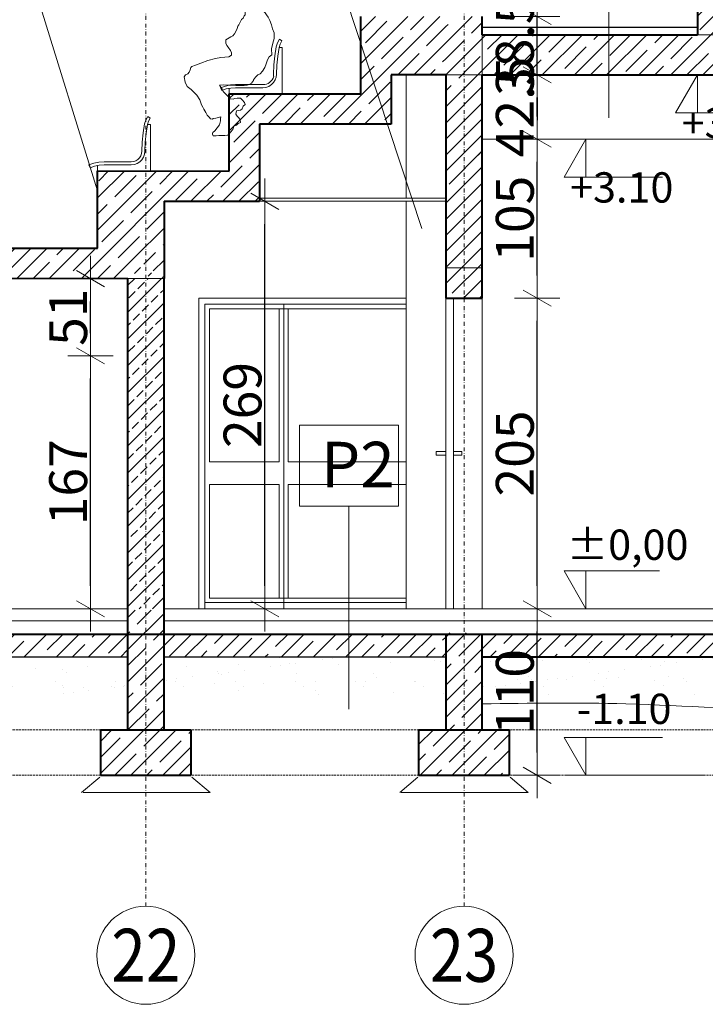
# Model space of a CAD drawing. Units: millimetres. Extents: x 12361 to 18137, y 13811 to 22887.
# Drawn here: x 15623 to 16075, y 21248 to 21898 of the extents above; entities that cross this region are included whole.
import ezdxf

# ---------------------------------------------------------------- set-up
doc = ezdxf.new("R2010")
doc.units = ezdxf.units.MM
doc.header["$LTSCALE"] = 0.1
doc.linetypes.add('DASHDOTX2', pattern=[50.8, 25.4, -12.7, 0, -12.7])
doc.linetypes.add('DASHED', pattern=[37.5, 25, -12.5])
doc.layers.get('0').update_dxf_attribs({"lineweight": 5})
for name, color, linetype, lineweight in [('A-CIENKIE LINIE', 250, 'Continuous', 5), ('A-drzwi', 8, 'Continuous', 13), ('A-koty', 253, 'Continuous', 13), ('A-linie pomocnicze', 253, 'Continuous', 9), ('A-okna', 251, 'Continuous', 5), ('A-Opisy', 8, 'Continuous', 13), ('A-opisy pomieszczeń', 251, 'Continuous', 9), ('A-Osie', 8, 'DASHDOTX2', 5), ('A-SŁUPY', 250, 'Continuous', 20), ('A-wymiar wew.', 253, 'Continuous', 5), ('A-wymiar zew.', 253, 'Continuous', 5), ('A-Ściana w widoku', 250, 'Continuous', 5), ('A-Ściany', 250, 'Continuous', 40), ('cienka', 250, 'Continuous', 5), ('M izolacja', 5, 'DASHED', 30), ('Ogólne04', 7, 'Continuous', 50), ('XR$1$Uzupełnienia_2d', 7, 'Continuous', 25)]:
    doc.layers.add(name, color=color, linetype=linetype, lineweight=lineweight)
doc.layers.add('Linie widokowe', color=7, linetype='Continuous', lineweight=20, true_color=0x999999)
doc.styles.add('Arial Narrow', font='ARIALN.TTF', dxfattribs={"width": 0.7})
doc.styles.add('ARIALNARROW', font='ARIALN.TTF', dxfattribs={"width": 0.8})
doc.styles.add('GENERATED_STYLE_4', font='ARIALN.TTF')
doc.dimstyles.new('DYBY 10', dxfattribs={"dimscale": 100, "dimtxt": 0.3, "dimasz": 0.175, "dimexe": 0, "dimexo": 0.3, "dimgap": 0.02, "dimtad": 1, "dimrnd": 0.5, "dimdsep": 46, "dimtxsty": 'Arial Narrow', "dimblk1": 'A', "dimblk2": 'A', "dimsah": 1, "dimcen": 0.01, "dimdle": 0.1, "dimse1": 1, "dimse2": 1, "dimclrd": 256, "dimclre": 256, "dimclrt": 256, "dimaunit": 1, "dimazin": 0, "dimtfac": 1, "dimtix": 1, "dimtmove": 2, "dimatfit": 3, "dimfxl": 0, "dimtolj": 1, "dimtzin": 0, "dimarcsym": 0})
doc.dimstyles.new('DYBY 15', dxfattribs={"dimscale": 100, "dimtxt": 0.25, "dimasz": 0.15, "dimexe": 0, "dimexo": 0.3, "dimgap": 0.02, "dimtad": 1, "dimdec": 1, "dimrnd": 0.5, "dimdsep": 46, "dimtxsty": 'Arial Narrow', "dimblk1": 'A', "dimblk2": 'A', "dimsah": 1, "dimcen": 0.01, "dimdle": 0.1, "dimse1": 1, "dimse2": 1, "dimclrd": 256, "dimclre": 256, "dimclrt": 256, "dimaunit": 1, "dimazin": 0, "dimtfac": 1, "dimtdec": 1, "dimtix": 1, "dimtmove": 2, "dimatfit": 3, "dimfxl": 0, "dimtolj": 1, "dimtzin": 0, "dimarcsym": 0})
pattern_1 = [(45, (22758.919, 21503.927), (-10.606602, 10.606602), []), (45, (22753.615, 21509.23), (-10.606602, 10.606602), [20, -7])]
pattern_2 = [(37.5, (12893.557, 20596.304), (-0.80002, 24.47066), [0, -19.304, 0, -21.59, 0, -20.6375]), (7.5, (12893.557, 20596.304), (22.47616, 35.84126), [0, -10.414, 0, -17.399, 0, -6.6675]), (327.5, (12877.936, 20596.304), (39.54962, 0.07186), [0, -6.35, 0, -22.86, 0, -29.845]), (317.5, (12877.936, 20596.304), (38.17782, 11.14647), [0, -3.175, 0, -14.986, 0, -17.145])]

# ---------------------------------------------------------------- blocks, each defined once
blk = doc.blocks.new('A')
at = {"color": 31, "lineweight": 9}
for p, q in [((0, -1), (0, 1)), ((-0.354, -0.612), (0.354, 0.612)), ((-1, 0), (1, 0))]:
    blk.add_line(p, q, dxfattribs=at)
blk = doc.blocks.new('*D109')
at = {"layer": 'A-wymiar wew.', "lineweight": -2}
blk.add_line((15964.14, 21413.84), (15964.14, 21493.84), dxfattribs=at)
at = {"layer": 'DEFPOINTS', "color": 0, "lineweight": 9}
for p in [(15941, 21508.84), (15964.14, 21508.84), (15959, 21398.84)]:
    blk.add_point(p, dxfattribs=at)
at = {"layer": 'A-wymiar wew.', "lineweight": -2, "xscale": 15, "yscale": 15, "zscale": 15}
for p, rotation in [((15964.14, 21508.84), 90), ((15964.14, 21398.84), 270)]:
    blk.add_blockref('A', p, dxfattribs=dict(at, rotation=rotation))
at = {"layer": 'A-wymiar wew.', "insert": (15949.38, 21453.84), "char_height": 25, "attachment_point": 5, "rotation": 90, "style": 'Arial Narrow'}
blk.add_mtext('\\A1;110', dxfattribs=at)
blk = doc.blocks.new('*D110')
at = {"layer": 'A-wymiar wew.', "lineweight": -2}
blk.add_line((15964.14, 21523.84), (15964.14, 21698.84), dxfattribs=at)
at = {"layer": 'DEFPOINTS', "color": 0, "lineweight": 9}
for p in [(15941, 21713.84), (15964.14, 21713.84), (15941, 21508.84)]:
    blk.add_point(p, dxfattribs=at)
at = {"layer": 'A-wymiar wew.', "lineweight": -2, "xscale": 15, "yscale": 15, "zscale": 15}
for p, rotation in [((15964.14, 21713.84), 90), ((15964.14, 21508.84), 270)]:
    blk.add_blockref('A', p, dxfattribs=dict(at, rotation=rotation))
at = {"layer": 'A-wymiar wew.', "insert": (15949.38, 21611.34), "char_height": 25, "attachment_point": 5, "rotation": 90, "style": 'Arial Narrow'}
blk.add_mtext('\\A1;205', dxfattribs=at)
blk = doc.blocks.new('*D111')
at = {"layer": 'A-wymiar wew.', "lineweight": -2}
blk.add_line((15964.14, 21728.84), (15964.14, 21803.84), dxfattribs=at)
at = {"layer": 'DEFPOINTS', "color": 0, "lineweight": 9}
for p in [(15964.14, 21818.84), (15995.3, 21818.84), (15941, 21713.84)]:
    blk.add_point(p, dxfattribs=at)
at = {"layer": 'A-wymiar wew.', "lineweight": -2, "xscale": 15, "yscale": 15, "zscale": 15}
for p, rotation in [((15964.14, 21818.84), 90), ((15964.14, 21713.84), 270)]:
    blk.add_blockref('A', p, dxfattribs=dict(at, rotation=rotation))
at = {"layer": 'A-wymiar wew.', "insert": (15949.38, 21766.34), "char_height": 25, "attachment_point": 5, "rotation": 90, "style": 'Arial Narrow'}
blk.add_mtext('\\A1;105', dxfattribs=at)
blk = doc.blocks.new('*D112')
at = {"layer": 'A-wymiar wew.', "lineweight": -2}
blk.add_line((15964.14, 21833.84), (15964.14, 21846.34), dxfattribs=at)
at = {"layer": 'DEFPOINTS', "color": 0, "lineweight": 9}
for p in [(15933, 21861.34), (15964.14, 21861.34), (15995.3, 21818.84)]:
    blk.add_point(p, dxfattribs=at)
at = {"layer": 'A-wymiar wew.', "lineweight": -2, "xscale": 15, "yscale": 15, "zscale": 15}
for p, rotation in [((15964.14, 21861.34), 90), ((15964.14, 21818.84), 270)]:
    blk.add_blockref('A', p, dxfattribs=dict(at, rotation=rotation))
at = {"layer": 'A-wymiar wew.', "insert": (15949.38, 21840.09), "char_height": 25, "attachment_point": 5, "rotation": 90, "style": 'Arial Narrow'}
blk.add_mtext('\\A1;42.5', dxfattribs=at)
blk = doc.blocks.new('*D113')
at = {"layer": 'A-wymiar wew.', "lineweight": -2}
for p, q in [((15964.14, 21914.84), (15964.14, 21929.84)), ((15964.14, 21861.34), (15964.14, 21899.84)), ((15964.14, 21846.34), (15964.14, 21831.34))]:
    blk.add_line(p, q, dxfattribs=at)
at = {"layer": 'DEFPOINTS', "color": 0, "lineweight": 9}
for p in [(15941, 21899.84), (15964.14, 21899.84), (15933, 21861.34)]:
    blk.add_point(p, dxfattribs=at)
at = {"layer": 'A-wymiar wew.', "lineweight": -2, "xscale": 15, "yscale": 15, "zscale": 15}
for p, rotation in [((15964.14, 21899.84), 270), ((15964.14, 21861.34), 90)]:
    blk.add_blockref('A', p, dxfattribs=dict(at, rotation=rotation))
at = {"layer": 'A-wymiar wew.', "insert": (15949.38, 21880.59), "char_height": 25, "attachment_point": 5, "rotation": 90, "style": 'Arial Narrow'}
blk.add_mtext('\\A1;38.5', dxfattribs=at)
blk = doc.blocks.new('*D114')
at = {"layer": 'A-wymiar wew.', "lineweight": -2}
blk.add_line((15964.14, 21914.84), (15964.14, 22089.84), dxfattribs=at)
at = {"layer": 'DEFPOINTS', "color": 0, "lineweight": 9}
for p in [(15941, 22104.84), (15964.14, 22104.84), (15941, 21899.84)]:
    blk.add_point(p, dxfattribs=at)
at = {"layer": 'A-wymiar wew.', "lineweight": -2, "xscale": 15, "yscale": 15, "zscale": 15}
for p, rotation in [((15964.14, 22104.84), 90), ((15964.14, 21899.84), 270)]:
    blk.add_blockref('A', p, dxfattribs=dict(at, rotation=rotation))
at = {"layer": 'A-wymiar wew.', "insert": (15949.38, 22002.34), "char_height": 25, "attachment_point": 5, "rotation": 90, "style": 'Arial Narrow'}
blk.add_mtext('\\A1;205', dxfattribs=at)
blk = doc.blocks.new('*D116')
at = {"layer": 'A-wymiar wew.', "lineweight": -2}
blk.add_line((15784.45, 21523.84), (15784.45, 21762.84), dxfattribs=at)
at = {"layer": 'DEFPOINTS', "color": 0, "lineweight": 9}
for p in [(15731, 21777.84), (15784.45, 21777.84), (15717.87, 21508.84)]:
    blk.add_point(p, dxfattribs=at)
at = {"layer": 'A-wymiar wew.', "lineweight": -2, "xscale": 15, "yscale": 15, "zscale": 15}
for p, rotation in [((15784.45, 21777.84), 90), ((15784.45, 21508.84), 270)]:
    blk.add_blockref('A', p, dxfattribs=dict(at, rotation=rotation))
at = {"layer": 'A-wymiar wew.', "insert": (15769.68, 21643.34), "char_height": 25, "attachment_point": 5, "rotation": 90, "style": 'Arial Narrow'}
blk.add_mtext('\\A1;269', dxfattribs=at)
blk = doc.blocks.new('*D117')
at = {"layer": 'A-wymiar wew.', "lineweight": -2}
blk.add_line((15669.35, 21523.84), (15669.35, 21660.84), dxfattribs=at)
at = {"layer": 'DEFPOINTS', "color": 0, "lineweight": 9}
for p in [(15669.35, 21675.84), (15698.42, 21675.84), (15628.24, 21508.84)]:
    blk.add_point(p, dxfattribs=at)
at = {"layer": 'A-wymiar wew.', "lineweight": -2, "xscale": 15, "yscale": 15, "zscale": 15}
for p, rotation in [((15669.35, 21675.84), 90), ((15669.35, 21508.84), 270)]:
    blk.add_blockref('A', p, dxfattribs=dict(at, rotation=rotation))
at = {"layer": 'A-wymiar wew.', "insert": (15654.59, 21592.34), "char_height": 25, "attachment_point": 5, "rotation": 90, "style": 'Arial Narrow'}
blk.add_mtext('\\A1;167', dxfattribs=at)
blk = doc.blocks.new('*D139')
at = {"layer": 'A-wymiar zew.', "lineweight": -2}
blk.add_line((16652.07, 22427.86), (16652.07, 21496.34), dxfattribs=at)
at = {"layer": 'DEFPOINTS', "color": 0, "lineweight": 9}
for p in [(15372.46, 22445.36), (16460.13, 21478.84), (16652.07, 21478.84)]:
    blk.add_point(p, dxfattribs=at)
at = {"layer": 'A-wymiar zew.', "lineweight": -2, "xscale": 17.5, "yscale": 17.5, "zscale": 17.5}
for p, rotation in [((16652.07, 22445.36), 90), ((16652.07, 21478.84), 270)]:
    blk.add_blockref('A', p, dxfattribs=dict(at, rotation=rotation))
at = {"layer": 'A-wymiar zew.', "insert": (16634.76, 21962.1), "char_height": 30, "attachment_point": 5, "rotation": 90, "style": 'Arial Narrow'}
blk.add_mtext('\\A1;966.5', dxfattribs=at)
blk = doc.blocks.new('siedzący')
blk.add_lwpolyline([(99233.52, 15824.21), (99234.91, 15824.26), (99236.38, 15825.89), (99236.6, 15827.21), (99237.17, 15827.93), (99237.84, 15829.06), (99237.28, 15830.6), (99237.08, 15831.75), (99237.18, 15833.14), (99237.17, 15836.08), (99237.71, 15836.61), (99236.76, 15838.62), (99234.09, 15838.79), (99232.65, 15839.11), (99231.32, 15839.55), (99229.95, 15839.57), (99228.91, 15839.34), (99227.71, 15839.29), (99226.52, 15838.84), (99225, 15838.33), (99224.08, 15837.09), (99223.84, 15835.69), (99224.17, 15833.85), (99223.6, 15831.95), (99223.48, 15830.33), (99223.79, 15828.49), (99224.09, 15826.89), (99224.07, 15824.87), (99223.95, 15823.5), (99222.76, 15821.78), (99221.59, 15820.46), (99220.73, 15819.26), (99219.81, 15817.98), (99218.94, 15816.21), (99218.03, 15813.84), (99217.46, 15811.67), (99216.67, 15809.45), (99216.51, 15806.26), (99217.36, 15803.77), (99218.12, 15800.58), (99217.91, 15797.34), (99219.31, 15796.25), (99220.21, 15794.58), (99220.96, 15792.32), (99221.74, 15790.33), (99223.05, 15788.29), (99224.22, 15786.8), (99225.57, 15786.35), (99226.87, 15785.09), (99227.9, 15783.62), (99228.02, 15783.22), (99229.02, 15781.66), (99230.27, 15780.91), (99231.52, 15780.64), (99233.02, 15780.5), (99234.98, 15780.53), (99237.73, 15780.46), (99240.22, 15780.67), (99242.66, 15780.6), (99244.63, 15780.74), (99246.62, 15780.64), (99245.88, 15779.44), (99245.16, 15778.37), (99244.56, 15777.2), (99243.2, 15775.65), (99241.68, 15774.17), (99240.84, 15773.02), (99239.15, 15772.94), (99238.4, 15773.24), (99236.85, 15773.46), (99235.13, 15773.4), (99234.24, 15772.6), (99232.9, 15771.08), (99232.5, 15770), (99233.65, 15769.11), (99234.25, 15767.69), (99235.13, 15766.95), (99236.03, 15766.65), (99237.37, 15766.58), (99237.68, 15764.64), (99236.98, 15763.49), (99236.11, 15762.62), (99235.25, 15761.59), (99235.05, 15760.17), (99236.47, 15759.48), (99237.27, 15758.68), (99238.75, 15758.06), (99239.17, 15756.64), (99240.23, 15755.1), (99241.45, 15753.69), (99241.98, 15753.14), (99243.7, 15753), (99245.39, 15752.98), (99246.96, 15752.91), (99248.56, 15752.79), (99250.1, 15752.77), (99250.55, 15753.59), (99250.45, 15754.19), (99250.3, 15754.54), (99249.27, 15755.48), (99246.67, 15758.89), (99246.14, 15761.03), (99246.03, 15762.2), (99245.86, 15763.15), (99246.73, 15763.1), (99248.67, 15762.53), (99250.1, 15762.29), (99250.55, 15761.92), (99251.64, 15762.17), (99252.36, 15763.09), (99253.48, 15764.07), (99254.22, 15765.64), (99255.29, 15767.44), (99255.81, 15768.44), (99256.52, 15769.81), (99257.44, 15772.53), (99259.05, 15775.1), (99262.25, 15778.3), (99264.39, 15779.98), (99265.53, 15782.22), (99266.04, 15785.29), (99265.42, 15786.36), (99264.12, 15786.88), (99263.32, 15787.85), (99262.82, 15789.12), (99262.51, 15790.34), (99261.81, 15790.93), (99259.87, 15791.55), (99256.97, 15792.71), (99253.06, 15794.19), (99248.94, 15795.35), (99246, 15795.92), (99243.63, 15796.08), (99241.46, 15796.25), (99240.09, 15797.14), (99240.01, 15798.39), (99240.65, 15799.79), (99241.97, 15801.51), (99242.61, 15802.53), (99243.13, 15803.78), (99243.12, 15805.65), (99242.18, 15806.12), (99240.5, 15807.16), (99239.33, 15807.83), (99238.45, 15808.95), (99237.5, 15810.44), (99237, 15811.81), (99236.55, 15813.08), (99236.04, 15813.75), (99234.47, 15816.71), (99233.71, 15817.53), (99233.06, 15818.72), (99232.61, 15819.4), (99232.48, 15820.62), (99232.58, 15821.56), (99232.85, 15822.66), (99233.2, 15823.48)], close=True)
blk = doc.blocks.new('*D163')
at = {"layer": 'A-wymiar wew.', "lineweight": -2}
blk.add_line((15470.15, 21761.84), (15470.15, 21782.93), dxfattribs=at)
at = {"layer": 'DEFPOINTS', "color": 0, "lineweight": 9}
for p in [(15470.15, 21797.93), (15674.05, 21797.93), (15587.18, 21746.84)]:
    blk.add_point(p, dxfattribs=at)
at = {"layer": 'A-wymiar wew.', "lineweight": -2, "xscale": 15, "yscale": 15, "zscale": 15}
for p, rotation in [((15470.15, 21797.93), 90), ((15470.15, 21746.84), 270)]:
    blk.add_blockref('A', p, dxfattribs=dict(at, rotation=rotation))
at = {"layer": 'A-wymiar wew.', "insert": (15455.39, 21772.38), "char_height": 25, "attachment_point": 5, "rotation": 90, "style": 'Arial Narrow'}
blk.add_mtext('\\A1;51', dxfattribs=at)
blk = doc.blocks.new('*D164')
at = {"layer": 'A-wymiar wew.', "lineweight": -2}
blk.add_line((15470.15, 21812.93), (15470.15, 21833.84), dxfattribs=at)
at = {"layer": 'DEFPOINTS', "color": 0, "lineweight": 9}
for p in [(15470.15, 21848.84), (15760.91, 21848.84), (15674.05, 21797.93)]:
    blk.add_point(p, dxfattribs=at)
at = {"layer": 'A-wymiar wew.', "lineweight": -2, "xscale": 15, "yscale": 15, "zscale": 15}
for p, rotation in [((15470.15, 21848.84), 90), ((15470.15, 21797.93), 270)]:
    blk.add_blockref('A', p, dxfattribs=dict(at, rotation=rotation))
at = {"layer": 'A-wymiar wew.', "insert": (15455.39, 21823.38), "char_height": 25, "attachment_point": 5, "rotation": 90, "style": 'Arial Narrow'}
blk.add_mtext('\\A1;51', dxfattribs=at)
blk = doc.blocks.new('*D165')
at = {"layer": 'A-wymiar wew.', "lineweight": -2}
blk.add_line((15470.15, 21863.84), (15470.15, 21884.84), dxfattribs=at)
at = {"layer": 'DEFPOINTS', "color": 0, "lineweight": 9}
for p in [(15470.15, 21899.84), (15847.78, 21899.84), (15760.91, 21848.84)]:
    blk.add_point(p, dxfattribs=at)
at = {"layer": 'A-wymiar wew.', "lineweight": -2, "xscale": 15, "yscale": 15, "zscale": 15}
for p, rotation in [((15470.15, 21899.84), 90), ((15470.15, 21848.84), 270)]:
    blk.add_blockref('A', p, dxfattribs=dict(at, rotation=rotation))
at = {"layer": 'A-wymiar wew.', "insert": (15455.39, 21874.34), "char_height": 25, "attachment_point": 5, "rotation": 90, "style": 'Arial Narrow'}
blk.add_mtext('\\A1;51', dxfattribs=at)
blk = doc.blocks.new('*D166')
at = {"layer": 'A-wymiar wew.', "lineweight": -2}
blk.add_line((15470.15, 21914.84), (15470.15, 22198.84), dxfattribs=at)
at = {"layer": 'DEFPOINTS', "color": 0, "lineweight": 9}
for p in [(15470.15, 22213.84), (15470.15, 22213.84), (15847.78, 21899.84)]:
    blk.add_point(p, dxfattribs=at)
at = {"layer": 'A-wymiar wew.', "lineweight": -2, "xscale": 15, "yscale": 15, "zscale": 15}
for p, rotation in [((15470.15, 22213.84), 90), ((15470.15, 21899.84), 270)]:
    blk.add_blockref('A', p, dxfattribs=dict(at, rotation=rotation))
at = {"layer": 'A-wymiar wew.', "insert": (15455.39, 22056.84), "char_height": 25, "attachment_point": 5, "rotation": 90, "style": 'Arial Narrow'}
blk.add_mtext('\\A1;314', dxfattribs=at)
blk = doc.blocks.new('*D167')
at = {"layer": 'A-wymiar wew.', "lineweight": -2}
blk.add_line((15669.35, 21690.84), (15669.35, 21711.76), dxfattribs=at)
at = {"layer": 'DEFPOINTS', "color": 0, "lineweight": 9}
for p in [(15607.18, 21726.76), (15669.35, 21726.76), (15698.42, 21675.84)]:
    blk.add_point(p, dxfattribs=at)
at = {"layer": 'A-wymiar wew.', "lineweight": -2, "xscale": 15, "yscale": 15, "zscale": 15}
for p, rotation in [((15669.35, 21726.76), 90), ((15669.35, 21675.84), 270)]:
    blk.add_blockref('A', p, dxfattribs=dict(at, rotation=rotation))
at = {"layer": 'A-wymiar wew.', "insert": (15654.59, 21701.3), "char_height": 25, "attachment_point": 5, "rotation": 90, "style": 'Arial Narrow'}
blk.add_mtext('\\A1;51', dxfattribs=at)

msp = doc.modelspace()

# ---------------------------------------------------------------- hatches: boundary and pattern name
at = {"layer": 'A-CIENKIE LINIE', "lineweight": 9}
h = msp.add_hatch(dxfattribs=at)
h.set_pattern_fill('KRESKOWANI_7', color=256, scale=10, style=0, pattern_type=2)
h.set_pattern_definition(pattern_1)
h.paths.add_polyline_path([(16069.9, 22229.841), (16069.9, 21887.841), (16087.9, 21887.841), (16087.9, 21899.841), (16087.901, 21932.511), (16087.9, 21939.082), (16087.9, 22229.841), (16087.9, 22252.341), (16087.9, 22264.841), (16069.9, 22264.841), (16069.9, 22252.341)], flags=0)
h = msp.add_hatch(dxfattribs=at)
h.set_pattern_fill('KRESKOWANI_7', color=256, scale=10, style=0, pattern_type=2)
h.set_pattern_definition(pattern_1)
h.paths.add_polyline_path([(15693.868, 21735.841), (15698.462, 21735.804), (15698.462, 21740.848), (15698.462, 21740.848), (15717.868, 21726.848), (15717.868, 21777.841), (15780.91, 21777.841), (15780.91, 21828.841), (15788.956, 21828.841), (15788.956, 21828.841), (15867.776, 21828.841), (15867.776, 21861.427), (15903.868, 21861.427), (15903.868, 21899.841), (15847.776, 21899.841), (15847.776, 21848.841), (15760.91, 21848.841), (15760.91, 21797.841), (15674.055, 21797.927), (15674.055, 21746.848), (15587.301, 21746.841), (15587.176, 21746.841), (15587.176, 21695.841), (15500.298, 21695.841), (15500.298, 21683.841), (15500.298, 21661.445), (15500.298, 21644.841), (15374.231, 21644.927), (15374.231, 21624.927), (15534.885, 21624.927), (15534.885, 21675.841), (15607.176, 21675.841), (15607.176, 21726.762), (15693.868, 21726.927)], flags=0)
h = msp.add_hatch(dxfattribs=at)
h.set_pattern_fill('KRESKOWANI_7', color=256, scale=10, style=0, pattern_type=2)
h.set_pattern_definition(pattern_1)
h.paths.add_polyline_path([(16431.9, 21887.841), (15969.444, 21887.841), (15919.868, 21887.841), (15919.868, 21861.341), (15969.444, 21861.341), (16431.9, 21861.341)], flags=0)
h = msp.add_hatch(dxfattribs=at)
h.set_pattern_fill('KRESKOWANI_7', color=256, scale=10, style=0, pattern_type=2)
h.set_pattern_definition(pattern_1)
h.paths.add_polyline_path([(15717.868, 21726.848), (15698.462, 21735.804), (15698.462, 21735.804), (15698.462, 21729.848)], flags=0)
h = msp.add_hatch(dxfattribs=at)
h.set_pattern_fill('JIS_STN_2.5', color=256, scale=10, style=0)
h.set_pattern_definition([(45, (-5603.76, 6063.733), (-8.838835, 8.838835), []), (45, (-5594.935, 6063.733), (-8.838835, 8.838835), [6, -2.5])])
h.paths.add_polyline_path([(15693.868, 21726.829), (15717.868, 21726.829), (15717.868, 21508.841), (15693.868, 21508.841)])
h = msp.add_hatch(dxfattribs=at)
h.set_pattern_fill('KRESKOWANI_7', color=256, scale=10, style=0, pattern_type=2)
h.set_pattern_definition(pattern_1)
h.paths.add_polyline_path([(15693.868, 21428.841), (15717.868, 21428.841), (15717.868, 21507.841), (15693.868, 21507.841)], flags=0)
h = msp.add_hatch(dxfattribs=at)
h.set_pattern_fill('KRESKOWANI_7', color=256, scale=10, style=0, pattern_type=2)
h.set_pattern_definition(pattern_1)
h.paths.add_polyline_path([(15693.868, 21476.841), (15693.868, 21491.841), (15534.885, 21491.841), (15534.885, 21476.841)], flags=0)
h = msp.add_hatch(dxfattribs=at)
h.set_pattern_fill('KRESKOWANI_7', color=256, scale=10, style=0, pattern_type=2)
h.set_pattern_definition(pattern_1)
h.paths.add_polyline_path([(15903.868, 21476.841), (15903.868, 21491.841), (15717.868, 21491.841), (15717.868, 21476.841)], flags=0)
h = msp.add_hatch(dxfattribs=at)
h.set_pattern_fill('KRESKOWANI_7', color=256, scale=10, style=0, pattern_type=2)
h.set_pattern_definition(pattern_1)
h.paths.add_polyline_path([(15927.868, 21428.841), (15927.868, 21492.841), (15903.868, 21492.841), (15903.868, 21428.841)], flags=0)
h = msp.add_hatch(dxfattribs=at)
h.set_pattern_fill('KRESKOWANI_7', color=256, scale=10, style=0, pattern_type=2)
h.set_pattern_definition(pattern_1)
h.paths.add_polyline_path([(16423.9, 21476.841), (16423.9, 21491.841), (15927.868, 21491.841), (15927.868, 21476.841)], flags=0)
h = msp.add_hatch(dxfattribs=at)
h.set_pattern_fill('KRESKOWANI_7', color=256, scale=10, style=0, pattern_type=2)
h.set_pattern_definition(pattern_1)
h.paths.add_polyline_path([(15675.868, 21398.841), (15735.868, 21398.841), (15735.868, 21428.841), (15675.868, 21428.841)], flags=0)
h = msp.add_hatch(dxfattribs=at)
h.set_pattern_fill('KRESKOWANI_7', color=256, scale=10, style=0, pattern_type=2)
h.set_pattern_definition(pattern_1)
h.paths.add_polyline_path([(15885.868, 21398.841), (15945.868, 21398.841), (15945.868, 21428.841), (15885.868, 21428.841)], flags=0)
at = {"layer": 'Ogólne04', "linetype": 'Continuous', "lineweight": 13}
h = msp.add_hatch(dxfattribs=at)
h.set_pattern_fill('AR-SAND', scale=0.5, style=0)
h.set_pattern_definition(pattern_2)
h.paths.add_polyline_path([(15693.868, 21451.841), (15693.868, 21476.841), (15534.885, 21476.841), (15534.885, 21451.841)], flags=0)
h = msp.add_hatch(dxfattribs=at)
h.set_pattern_fill('AR-SAND', scale=0.5, style=0)
h.set_pattern_definition(pattern_2)
h.paths.add_polyline_path([(15903.868, 21451.841), (15903.868, 21476.841), (15717.868, 21476.841), (15717.868, 21451.841)], flags=0)
h = msp.add_hatch(dxfattribs=at)
h.set_pattern_fill('AR-SAND', scale=0.5, style=0)
h.set_pattern_definition(pattern_2)
h.paths.add_polyline_path([(16423.9, 21451.841), (16423.9, 21476.841), (15927.868, 21476.841), (15927.868, 21451.841)], flags=0)

# ---------------------------------------------------------------- linework, layer by layer
at = {"layer": 'A-CIENKIE LINIE', "lineweight": 9}
for p, q in [((15903.868, 21882.579), (15921.13, 21899.841)), ((15903.868, 21893.186), (15905.286, 21894.604)), ((15920.842, 21888.947), (15927.868, 21895.972)), ((15903.868, 21871.972), (15915.893, 21883.997)), ((15927.868, 21861.341), (15927.868, 21887.841)), ((15903.868, 21861.366), (15919.868, 21877.366)), ((15912.357, 21859.248), (15919.868, 21866.759)), ((15903.868, 21861.427), (15927.868, 21861.341)), ((15903.868, 21840.153), (15925.056, 21861.341)), ((15903.868, 21850.759), (15907.407, 21854.298)), ((15903.872, 21829.55), (15927.868, 21853.546)), ((15903.868, 21818.939), (15927.868, 21842.939)), ((15903.868, 21808.333), (15927.868, 21832.333)), ((15903.868, 21797.726), (15927.868, 21821.726)), ((15905.993, 21789.245), (15927.868, 21811.12)), ((15925.085, 21808.337), (15927.868, 21811.12)), ((15903.868, 21776.513), (15927.868, 21800.513)), ((15903.868, 21765.906), (15927.868, 21789.906)), ((15903.868, 21755.3), (15927.868, 21779.3)), ((15903.868, 21744.693), (15927.868, 21768.693)), ((15903.868, 21734.087), (15927.868, 21758.087)), ((15903.868, 21723.48), (15927.868, 21747.48)), ((15908.114, 21717.12), (15927.868, 21736.873)), ((15693.868, 21726.829), (15717.868, 21726.848)), ((15915.442, 21713.841), (15927.868, 21726.267)), ((15926.049, 21713.841), (15927.868, 21715.66))]:
    msp.add_line(p, q, dxfattribs=at)
at = {"layer": 'A-CIENKIE LINIE', "lineweight": 5}
for p, q in [((15927.868, 21892.841), (16069.9, 21892.841)), ((16069.9, 21887.841), (16087.9, 21887.841)), ((15780.91, 21779.841), (15903.868, 21779.841)), ((15780.91, 21777.841), (15903.868, 21777.841))]:
    msp.add_line(p, q, dxfattribs=at)
at = {"layer": 'A-CIENKIE LINIE'}
for p, q in [((15793.93, 21879.427), (15795.835, 21879.427)), ((15795.836, 21879.427), (15795.836, 21848.841)), ((15790.015, 21860.271), (15790.121, 21861.858)), ((15760.91, 21848.841), (15760.91, 21852.439)), ((15765.144, 21854.873), (15783.136, 21854.873)), ((15706.969, 21828.513), (15708.98, 21828.513)), ((15708.98, 21828.513), (15708.98, 21797.927)), ((15674.055, 21797.927), (15674.055, 21801.525)), ((15534.885, 21500.841), (15693.868, 21500.841)), ((15717.868, 21500.841), (15927.868, 21500.841)), ((15927.868, 21500.841), (16423.9, 21500.841))]:
    msp.add_line(p, q, dxfattribs=at)
at = {"layer": 'A-CIENKIE LINIE', "lineweight": 15}
for p, q in [((15693.868, 21508.841), (15534.885, 21508.841)), ((15903.868, 21508.841), (15717.868, 21508.841)), ((15740.884, 21508.841), (15719.868, 21508.841)), ((16423.9, 21508.841), (15903.868, 21508.841))]:
    msp.add_line(p, q, dxfattribs=at)
at = {"layer": 'A-CIENKIE LINIE', "lineweight": 30}
for p, q in [((15693.868, 21476.841), (15534.885, 21476.841)), ((15903.868, 21476.841), (15717.868, 21476.841))]:
    msp.add_line(p, q, dxfattribs=at)
at = {"layer": 'A-CIENKIE LINIE'}
for points in [[(15794.036, 21884.824), (15792.661, 21882.496), (15791.92, 21879.85)], [(15794.036, 21884.824), (15795.624, 21883.766), (15794.566, 21881.649), (15793.931, 21879.427), (15792.872, 21873.606), (15792.343, 21867.785), (15792.131, 21861.858)], [(15791.92, 21879.85), (15790.967, 21873.923), (15790.332, 21867.891), (15790.121, 21861.858)], [(15783.136, 21852.863), (15785.147, 21853.074), (15787.052, 21853.709), (15788.745, 21854.873), (15790.227, 21856.249), (15791.285, 21857.943), (15791.92, 21859.848), (15792.132, 21861.858)], [(15765.144, 21854.873), (15761.757, 21854.662), (15758.371, 21853.921), (15755.195, 21852.862)], [(15783.136, 21852.863), (15765.144, 21852.863), (15761.969, 21852.651), (15758.9, 21852.016), (15755.936, 21851.063), (15755.196, 21852.863)], [(15707.181, 21833.91), (15705.805, 21831.476), (15705.064, 21828.936)], [(15707.181, 21833.91), (15708.768, 21832.746), (15707.71, 21830.735), (15706.969, 21828.513), (15706.016, 21822.692), (15705.487, 21816.871), (15705.276, 21810.945)], [(15705.064, 21828.936), (15704.112, 21823.01), (15703.477, 21816.977), (15703.265, 21810.945)], [(15678.288, 21803.96), (15696.28, 21803.96), (15697.867, 21804.065), (15699.349, 21804.595), (15700.619, 21805.441), (15701.783, 21806.605), (15702.63, 21807.875), (15703.053, 21809.357), (15703.265, 21810.945)], [(15696.28, 21801.949), (15698.291, 21802.16), (15700.196, 21802.795), (15701.889, 21803.854), (15703.265, 21805.335), (15704.429, 21807.029), (15705.064, 21808.934), (15705.276, 21810.945)], [(15678.288, 21803.96), (15674.901, 21803.748), (15671.515, 21803.007), (15668.234, 21801.949)], [(15696.28, 21801.949), (15678.288, 21801.949), (15675.113, 21801.737), (15672.044, 21801.102), (15669.081, 21800.044), (15668.234, 21801.949)]]:
    msp.add_lwpolyline(points, dxfattribs=at)
msp.add_arc((15783.096, 21862.357), 7.483, 270.303786, 343.223628, dxfattribs=at)
at = {"layer": 'A-drzwi'}
for p, q in [((15903.868, 21713.841), (15903.868, 21508.841)), ((15908.868, 21508.841), (15908.868, 21713.841))]:
    msp.add_line(p, q, dxfattribs=at)
for points in [[(15903.868, 21610.224), (15897.543, 21610.224), (15897.543, 21612.639), (15903.868, 21612.639)], [(15908.868, 21612.639), (15914.455, 21612.639), (15914.455, 21610.224), (15908.868, 21610.224)]]:
    msp.add_lwpolyline(points, dxfattribs=at)
at = {"layer": 'A-koty'}
for p, q in [((16010.275, 21781.625), (16010.275, 21781.625)), ((16010.275, 21781.625), (16010.275, 21781.625)), ((15969.444, 21508.841), (15969.444, 21508.841)), ((15969.444, 21508.841), (15969.444, 21508.841))]:
    msp.add_line(p, q, dxfattribs=at)
for points in [[(16120.417, 21836.341), (16055.477, 21836.341), (16069.911, 21861.341), (16069.911, 21836.341)], [(16046.804, 21793.841), (15981.865, 21793.841), (15996.298, 21818.841), (15996.298, 21793.841)], [(16044.895, 21533.841), (15981.865, 21533.841), (15996.298, 21508.841), (15996.298, 21533.841)], [(16046.804, 21423.841), (15981.865, 21423.841), (15996.298, 21398.841), (15996.298, 21423.841)]]:
    msp.add_lwpolyline(points, dxfattribs=at)
at = {"layer": 'A-linie pomocnicze'}
msp.add_spline([(15927.868, 21446.04), (16022.689, 21446.04), (16140.637, 21442.342), (16255.347, 21447.427), (16373.295, 21442.804), (16423.9, 21445.036)], degree=3, dxfattribs=at)
at = {"layer": 'A-okna', "lineweight": 5}
for p, q in [((15740.884, 21713.841), (15740.884, 21508.841)), ((15877.776, 21713.841), (15740.884, 21713.841)), ((15744.884, 21709.841), (15747.884, 21709.841)), ((15744.884, 21508.841), (15744.884, 21709.841)), ((15747.884, 21709.841), (15877.776, 21709.841)), ((15796.884, 21709.841), (15796.884, 21508.841)), ((15747.884, 21706.841), (15747.884, 21605.841)), ((15877.776, 21706.841), (15747.884, 21706.841)), ((15793.884, 21706.841), (15793.884, 21605.841)), ((15799.884, 21706.841), (15799.884, 21605.841)), ((15747.884, 21605.841), (15793.884, 21605.841)), ((15799.884, 21605.841), (15877.776, 21605.841)), ((15747.884, 21590.841), (15747.884, 21515.841)), ((15747.884, 21590.841), (15793.884, 21590.841)), ((15793.884, 21590.841), (15793.884, 21515.841)), ((15799.884, 21590.841), (15799.884, 21515.841)), ((15799.884, 21590.841), (15877.776, 21590.841)), ((15747.884, 21512.841), (15744.884, 21512.841)), ((15747.884, 21515.841), (15877.776, 21515.841)), ((15877.776, 21512.841), (15747.884, 21512.841))]:
    msp.add_line(p, q, dxfattribs=at)
at = {"layer": 'A-opisy pomieszczeń'}
for p, q in [((15807.264, 22005.562), (15887.981, 21759.781)), ((16011.337, 21832.853), (16011.337, 21966.829)), ((15674.055, 21784.75), (15623.143, 21948.59)), ((15839.883, 21442.554), (15839.883, 21576.53))]:
    msp.add_line(p, q, dxfattribs=at)
at = {"layer": 'A-opisy pomieszczeń', "color": 253}
msp.add_line((15983.323, 21398.841), (16074.916, 21398.841), dxfattribs=at)
at = {"layer": 'A-opisy pomieszczeń'}
msp.add_lwpolyline([(15807.195, 21630.087), (15872.571, 21630.087), (15872.571, 21576.53), (15807.195, 21576.53)], close=True, dxfattribs=at)
at = {"layer": 'A-Osie'}
for p, q in [((15705.868, 21312.35), (15705.868, 22507.919)), ((15915.868, 21312.35), (15915.868, 22507.919))]:
    msp.add_line(p, q, dxfattribs=at)
at = {"layer": 'A-Osie', "linetype": 'Continuous'}
for centre in [(15705.868, 21279.993), (15915.868, 21279.993)]:
    msp.add_circle(centre, 32.357, dxfattribs=at)
at = {"layer": 'A-SŁUPY', "lineweight": 18}
for p, q in [((15877.776, 21861.427), (15877.776, 21779.841)), ((15877.776, 21777.841), (15877.776, 21508.841))]:
    msp.add_line(p, q, dxfattribs=at)
at = {"layer": 'A-Ściana w widoku'}
msp.add_line((15927.868, 21508.841), (15927.868, 21713.841), dxfattribs=at)
at = {"layer": 'A-Ściany'}
for p, q in [((16069.9, 22277.927), (16069.9, 21887.841)), ((15847.776, 21848.841), (15847.776, 21899.841)), ((15927.868, 21887.841), (15927.868, 21899.841)), ((15927.868, 21887.841), (16069.9, 21887.841)), ((15877.776, 21861.427), (15867.776, 21861.427)), ((15867.776, 21861.427), (15867.776, 21828.841)), ((15903.868, 21861.427), (15877.776, 21861.427)), ((15903.868, 21861.427), (15903.868, 21713.841)), ((15927.868, 21713.841), (15927.73, 21861.341)), ((15927.868, 21861.341), (16423.9, 21861.341)), ((15760.91, 21797.841), (15760.91, 21848.841)), ((15760.91, 21848.841), (15847.776, 21848.841)), ((15780.91, 21828.841), (15780.91, 21777.841)), ((15867.776, 21828.841), (15780.91, 21828.841)), ((15674.055, 21746.848), (15674.055, 21797.927)), ((15674.055, 21797.927), (15760.91, 21797.841)), ((15717.868, 21777.841), (15717.868, 21726.848)), ((15717.868, 21777.841), (15780.91, 21777.841)), ((15587.176, 21746.841), (15674.055, 21746.848)), ((15693.868, 21726.848), (15607.176, 21726.762)), ((15693.868, 21726.829), (15693.868, 21492.341)), ((15717.868, 21492.341), (15717.868, 21726.848)), ((15903.868, 21713.841), (15927.868, 21713.841)), ((15717.868, 21491.841), (15510.885, 21491.841)), ((15693.868, 21491.841), (15693.868, 21428.841)), ((15927.868, 21491.841), (15717.868, 21491.841)), ((15717.868, 21428.841), (15717.868, 21491.841)), ((15903.868, 21491.841), (15903.868, 21428.841)), ((16447.9, 21491.841), (15927.868, 21491.841)), ((15927.868, 21428.841), (15927.868, 21491.841)), ((16423.9, 21476.841), (15927.868, 21476.841)), ((15675.868, 21428.841), (15735.868, 21428.841)), ((15675.868, 21428.841), (15675.868, 21398.841)), ((15735.868, 21398.841), (15735.868, 21428.841)), ((15885.868, 21428.841), (15945.868, 21428.841)), ((15885.868, 21428.841), (15885.868, 21398.841)), ((15945.868, 21398.841), (15945.868, 21428.841)), ((15675.868, 21398.841), (15735.868, 21398.841)), ((15885.868, 21398.841), (15945.868, 21398.841))]:
    msp.add_line(p, q, dxfattribs=at)
at = {"layer": 'A-Ściany', "lineweight": 20}
msp.add_line((15927.868, 21818.841), (16423.9, 21818.841), dxfattribs=at)
at = {"layer": 'A-Ściany', "lineweight": 9}
msp.add_line((15903.868, 21733.841), (15927.868, 21733.841), dxfattribs=at)
at = {"layer": 'A-Ściany', "linetype": 'DASHED', "lineweight": 15, "ltscale": 0.5}
for p, q in [((15295.885, 21428.841), (16405.9, 21428.841)), ((15295.885, 21398.841), (16405.9, 21398.841))]:
    msp.add_line(p, q, dxfattribs=at)
at = {"layer": 'Linie widokowe', "ltscale": 10}
for p, q in [((15663.515, 21387.467), (15675.44, 21397.582)), ((15748.221, 21387.467), (15736.296, 21397.582)), ((15873.515, 21387.467), (15885.44, 21397.582)), ((15958.221, 21387.467), (15946.296, 21397.582)), ((15664.484, 21387.467), (15748.221, 21387.467)), ((15874.484, 21387.467), (15958.221, 21387.467))]:
    msp.add_line(p, q, dxfattribs=at)
at = {"layer": 'M izolacja'}
for p, q in [((15339.248, 21492.341), (15717.868, 21492.341)), ((15717.868, 21492.341), (15927.868, 21492.341)), ((15927.868, 21492.341), (16448.4, 21492.341))]:
    msp.add_line(p, q, dxfattribs=at)
at = {"layer": 'XR$1$Uzupełnienia_2d', "color": 7, "linetype": 'Continuous', "lineweight": 25}
for p, q in [((15927.868, 21892.841), (16069.9, 21892.841)), ((15760.91, 21848.841), (15760.91, 21797.841)), ((15847.776, 21848.841), (15760.91, 21848.841)), ((15674.055, 21797.927), (15674.055, 21746.848)), ((15760.91, 21797.841), (15674.055, 21797.927)), ((15674.179, 21746.848), (15587.301, 21746.841))]:
    msp.add_line(p, q, dxfattribs=at)

# ---------------------------------------------------------------- block references
at = {"layer": 'cienka', "lineweight": 18, "xscale": -1.19999999999709, "yscale": 1.199999999998909, "zscale": 1.2}
msp.add_blockref('siedzący', (134850.467, 2917.779), dxfattribs=at)

# ---------------------------------------------------------------- texts
at = {"layer": 'A-koty', "char_height": 20, "attachment_point": 7, "style": 'GENERATED_STYLE_4'}
for s, insert in [('+3.53', (16059.474, 21813.256)), ('+3.10', (15985.862, 21770.756)), ('%%P0,00', (15983.675, 21534.856)), ('-1.10', (15990.323, 21426.48))]:
    msp.add_mtext(s, dxfattribs=dict(at, insert=insert))
at = {"layer": 'A-Opisy', "linetype": 'Continuous', "insert": (15821.462, 21619.056), "char_height": 30, "attachment_point": 1, "style": 'GENERATED_STYLE_4'}
msp.add_mtext('P2', dxfattribs=at)
at = {"layer": 'A-Osie', "char_height": 35, "attachment_point": 5, "style": 'ARIALNARROW'}
for s, insert, width in [('\\W0.86;22', (15705.868, 21279.993), 50.46717), ('\\W0.85;23', (15915.868, 21279.993), 50.39135)]:
    msp.add_mtext(s, dxfattribs=dict(at, insert=insert, width=width))

# ---------------------------------------------------------------- dimensions: what is measured, and where the dimension line sits
at = {"layer": 'A-wymiar wew.'}
for base, p1, p2, picture, middle in [((15470.149, 22213.841), (15847.776, 21899.841), (15470.149, 22213.841), '*D166', (15455.385, 22056.841)), ((15964.14, 22104.841), (15941.004, 21899.841), (15941.004, 22104.841), '*D114', (15949.376, 22002.341)), ((15964.14, 21899.841), (15933.004, 21861.341), (15941.004, 21899.841), '*D113', (15949.376, 21880.591)), ((15470.149, 21899.841), (15760.91, 21848.841), (15847.776, 21899.841), '*D165', (15455.385, 21874.341)), ((15964.14, 21861.341), (15995.301, 21818.841), (15933.004, 21861.341), '*D112', (15949.376, 21840.091)), ((15470.149, 21848.841), (15674.055, 21797.927), (15760.91, 21848.841), '*D164', (15455.385, 21823.384)), ((15964.14, 21818.841), (15941.004, 21713.841), (15995.301, 21818.841), '*D111', (15949.376, 21766.341)), ((15470.149, 21797.927), (15587.176, 21746.841), (15674.055, 21797.927), '*D163', (15455.385, 21772.384)), ((15784.449, 21777.841), (15717.868, 21508.841), (15731.004, 21777.841), '*D116', (15769.684, 21643.341)), ((15669.351, 21726.762), (15698.42, 21675.841), (15607.176, 21726.762), '*D167', (15654.587, 21701.301)), ((15964.14, 21713.841), (15941.004, 21508.841), (15941.004, 21713.841), '*D110', (15949.376, 21611.341)), ((15669.351, 21675.841), (15628.245, 21508.841), (15698.42, 21675.841), '*D117', (15654.587, 21592.341)), ((15964.14, 21508.841), (15959.004, 21398.841), (15941.004, 21508.841), '*D109', (15949.376, 21453.841))]:
    dim = msp.add_linear_dim(base=base, p1=p1, p2=p2, angle=90, dimstyle='DYBY 15', dxfattribs=at)
    dim.commit()
    dim.dimension.update_dxf_attribs({"geometry": picture, "text_midpoint": middle})
at = {"layer": 'A-wymiar zew.'}
dim = msp.add_linear_dim(base=(16652.0736, 21478.8409), p1=(15372.4568, 22445.3563), p2=(16460.1259, 21478.8409), angle=90, dimstyle='DYBY 10', dxfattribs=at)
dim.commit()
dim.dimension.update_dxf_attribs({"geometry": '*D139', "text_midpoint": (16634.7564, 21962.0986)})

doc.saveas('drawing.dxf')
